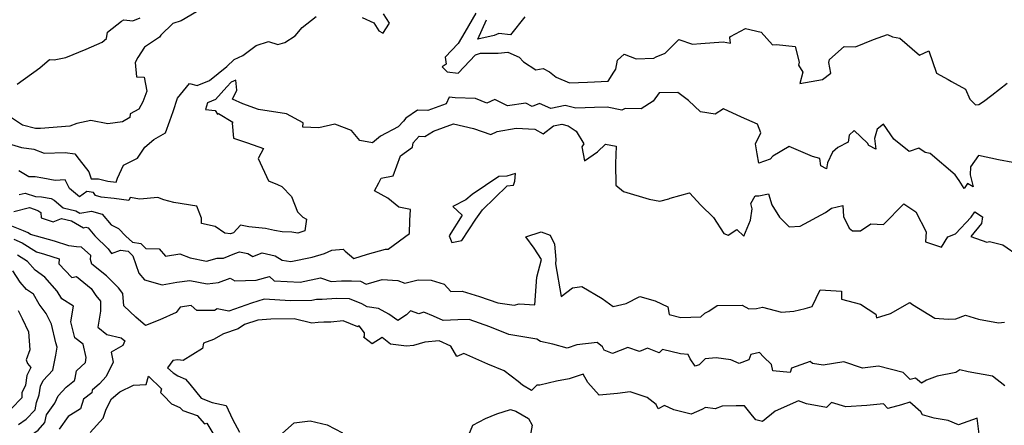
# Model space of a CAD drawing. Extents: x 1958392 to 1966594, y 2863029 to 2867511.
# Drawn here: x 1959547 to 1960017, y 2863996 to 2864190 of the extents above; entities that cross this region are included whole.
import ezdxf

# ---------------------------------------------------------------- set-up
doc = ezdxf.new("R2010")
doc.units = 0

msp = doc.modelspace()

# ---------------------------------------------------------------- linework, layer by layer
at = {"layer": 'Unknown_Line_Type', "color": 0}
for points in [[(1959633.71, 2864194.92, 2546), (1959623.73, 2864188.96, 2546), (1959619.71, 2864187.68, 2546), (1959614.03, 2864182.2, 2546), (1959613.32, 2864181.23, 2546), (1959606.18, 2864176.48, 2546), (1959603.03, 2864171.46, 2546), (1959601.78, 2864169.1, 2546), (1959602.4, 2864162.27, 2546), (1959606.09, 2864162.08, 2546), (1959607.38, 2864155.35, 2546), (1959605.41, 2864150.39, 2546), (1959603.57, 2864146.77, 2546), (1959599.37, 2864144.57, 2546), (1959599.24, 2864142.78, 2546), (1959595.67, 2864140.83, 2546), (1959588.64, 2864139.73, 2546), (1959580.61, 2864141.35, 2546), (1959573.88, 2864139.89, 2546), (1959570.6, 2864138.62, 2546), (1959556.57, 2864137.65, 2546), (1959554.11, 2864137.57, 2546), (1959547.98, 2864139.2, 2546), (1959539.33, 2864144.91, 2546)], [(1959539.55, 2864130.85, 2548), (1959547.49, 2864128.53, 2548), (1959553.27, 2864127.67, 2548), (1959558.36, 2864125.73, 2548), (1959568.26, 2864126.17, 2548), (1959572.98, 2864125.45, 2548), (1959574.99, 2864122.76, 2548), (1959579.59, 2864116.79, 2548), (1959580.72, 2864113.57, 2548), (1959584.16, 2864113.51, 2548), (1959588.7, 2864112.33, 2548), (1959592.7, 2864111.99, 2548), (1959593.33, 2864113.77, 2548), (1959596.15, 2864119.99, 2548), (1959602.82, 2864123.43, 2548), (1959606.35, 2864128.66, 2548), (1959610.62, 2864132.3, 2548), (1959616.21, 2864135.44, 2548), (1959618.3, 2864141.26, 2548), (1959619.88, 2864145.63, 2548), (1959622, 2864152.06, 2548), (1959627.65, 2864159.07, 2548), (1959631.37, 2864158.17, 2548), (1959637.28, 2864160.44, 2548), (1959645.58, 2864167.26, 2548), (1959649.02, 2864170.62, 2548), (1959653.18, 2864172.52, 2548), (1959659.46, 2864177.31, 2548), (1959665.36, 2864179.12, 2548), (1959669.85, 2864177.66, 2548), (1959673.23, 2864178.72, 2548), (1959678.22, 2864181.89, 2548), (1959681.43, 2864185.84, 2548), (1959688.13, 2864191.12, 2548)], [(1959545.33, 2864158.81, 2544), (1959556.25, 2864166.63, 2544), (1959560.84, 2864170.59, 2544), (1959563.12, 2864170.4, 2544), (1959568.65, 2864171.48, 2544), (1959578.28, 2864175.51, 2544), (1959586.05, 2864178.77, 2544), (1959588.13, 2864180.63, 2544), (1959588.47, 2864183.68, 2544), (1959595.2, 2864188.81, 2544), (1959596.26, 2864189.53, 2544), (1959600.69, 2864189.11, 2544), (1959604.11, 2864190.47, 2544)], [(1959710.12, 2864190.7, 2548), (1959715.79, 2864188.15, 2548), (1959718.05, 2864184.32, 2548), (1959719.8, 2864183.3, 2548), (1959720.07, 2864182.98, 2548), (1959723.24, 2864187.89, 2548), (1959720.41, 2864192.37, 2548)], [(1959764.53, 2864192.68, 2548), (1959759.2, 2864183.55, 2548), (1959756.07, 2864178.17, 2548), (1959749.78, 2864171.62, 2548), (1959750.33, 2864168.3, 2548), (1959748.4, 2864166.97, 2548), (1959750.77, 2864164.59, 2548), (1959755.95, 2864164.03, 2548), (1959764.35, 2864172.77, 2548), (1959766.67, 2864173.52, 2548), (1959775.11, 2864173.65, 2548), (1959779.68, 2864174, 2548), (1959785.14, 2864171.63, 2548), (1959787.25, 2864169.36, 2548), (1959793.18, 2864165.59, 2548), (1959796.57, 2864166.21, 2548), (1959799.62, 2864164.71, 2548), (1959802.82, 2864162.19, 2548), (1959809.13, 2864159.37, 2548), (1959817.84, 2864159.65, 2548), (1959827.72, 2864160.15, 2548), (1959830.41, 2864164.43, 2548), (1959831.33, 2864165.97, 2548), (1959832.1, 2864170.29, 2548), (1959835.27, 2864173.17, 2548), (1959841.07, 2864170.88, 2548), (1959849.47, 2864171.15, 2548), (1959850.58, 2864171.78, 2548), (1959854.92, 2864173.53, 2548), (1959861.45, 2864180.16, 2548), (1959867.86, 2864177.81, 2548), (1959871.95, 2864178.28, 2548), (1959882.61, 2864179.05, 2548), (1959886.15, 2864178.34, 2548), (1959885.71, 2864180.99, 2548), (1959886.07, 2864181.55, 2548), (1959893.3, 2864185.37, 2548), (1959900.7, 2864183.69, 2548), (1959906.2, 2864177.61, 2548), (1959908.09, 2864177.71, 2548), (1959917.03, 2864176.75, 2548), (1959918.86, 2864169.22, 2548), (1959918.6, 2864167.8, 2548), (1959920.64, 2864164.48, 2548), (1959919.22, 2864159.04, 2548), (1959930.07, 2864161, 2548), (1959933.94, 2864164.02, 2548), (1959933.12, 2864169.18, 2548), (1959933.37, 2864170.6, 2548), (1959940.32, 2864176.74, 2548), (1959945.71, 2864176.57, 2548), (1959954.45, 2864180.12, 2548), (1959961.09, 2864182.44, 2548), (1959963.44, 2864181.4, 2548), (1959966.91, 2864180.82, 2548), (1959976.42, 2864172.66, 2548), (1959980.89, 2864174.69, 2548), (1959984.5, 2864164.07, 2548), (1959990.09, 2864161.05, 2548), (1959991.7, 2864160.07, 2548), (1959998.33, 2864156.32, 2548), (1960000.32, 2864151.65, 2548), (1960003.18, 2864148.86, 2548), (1960004.68, 2864149.03, 2548), (1960006.87, 2864150.44, 2548), (1960010.89, 2864153.43, 2548), (1960018.2, 2864159.3, 2548)], [(1959787.78, 2864190.91, 2548), (1959780.96, 2864182.31, 2548), (1959775.51, 2864182.93, 2548), (1959773.23, 2864181.97, 2548), (1959765.33, 2864180.33, 2548), (1959769.62, 2864189.59, 2548)], [(1960020.97, 2864121.36, 2550), (1960014.13, 2864122.65, 2550), (1960004.46, 2864124.67, 2550), (1960000.78, 2864119.33, 2550), (1960000.58, 2864115.41, 2550), (1960002.04, 2864109.67, 2550), (1959999.32, 2864111.36, 2550), (1959997.61, 2864108.91, 2550), (1959995.35, 2864112.65, 2550), (1959993.43, 2864115.45, 2550), (1959981.42, 2864125.61, 2550), (1959979.14, 2864126.03, 2550), (1959976.09, 2864128.2, 2550), (1959971.41, 2864126.62, 2550), (1959964.14, 2864132.47, 2550), (1959959.16, 2864139.61, 2550), (1959956.13, 2864137.29, 2550), (1959954.86, 2864132.77, 2550), (1959955.46, 2864127.76, 2550), (1959952.16, 2864129.49, 2550), (1959951.52, 2864130.58, 2550), (1959945.11, 2864136.63, 2550), (1959942.82, 2864134.46, 2550), (1959942.23, 2864131.07, 2550), (1959937.41, 2864128.54, 2550), (1959934.84, 2864126.3, 2550), (1959932.4, 2864121.13, 2550), (1959931.94, 2864118.31, 2550), (1959929.28, 2864119.66, 2550), (1959928.81, 2864123.28, 2550), (1959925.18, 2864124.24, 2550), (1959914.17, 2864128.91, 2550), (1959906.25, 2864124.31, 2550), (1959905.08, 2864122.93, 2550), (1959899.54, 2864121, 2550), (1959898.79, 2864125.42, 2550), (1959897.97, 2864130.26, 2550), (1959900.59, 2864135.57, 2550), (1959898.95, 2864139.65, 2550), (1959891.41, 2864142.93, 2550), (1959882.75, 2864146.95, 2550), (1959878.72, 2864144.45, 2550), (1959871.75, 2864145.48, 2550), (1959866, 2864150.98, 2550), (1959860.99, 2864154.86, 2550), (1959852.06, 2864154.64, 2550), (1959849.13, 2864150.66, 2550), (1959843.41, 2864147.01, 2550), (1959835.79, 2864147.14, 2550), (1959834.2, 2864146.35, 2550), (1959827.11, 2864147.79, 2550), (1959821.17, 2864147.6, 2550), (1959812.26, 2864147.32, 2550), (1959807.16, 2864148.49, 2550), (1959800.32, 2864147.12, 2550), (1959794.94, 2864149.53, 2550), (1959791.32, 2864148.17, 2550), (1959788.26, 2864149.71, 2550), (1959779.63, 2864148.44, 2550), (1959773.47, 2864151.44, 2550), (1959769.67, 2864149.74, 2550), (1959764.26, 2864151.87, 2550), (1959754.62, 2864152.28, 2550), (1959751.76, 2864152.5, 2550), (1959750.31, 2864149.37, 2550), (1959741.59, 2864146.21, 2550), (1959736.64, 2864146.34, 2550), (1959731.02, 2864142.5, 2550), (1959729.85, 2864141.13, 2550), (1959727.35, 2864138.4, 2550), (1959718.85, 2864133.97, 2550), (1959715.04, 2864130.76, 2550), (1959709.04, 2864131.8, 2550), (1959705, 2864136.61, 2550), (1959697.15, 2864139.64, 2550), (1959689.4, 2864137.83, 2550), (1959681.84, 2864138.24, 2550), (1959681.92, 2864140.28, 2550), (1959674.08, 2864144.57, 2550), (1959660.58, 2864146.64, 2550), (1959653.15, 2864149.42, 2550), (1959648.3, 2864151.53, 2550), (1959650.3, 2864155.88, 2550), (1959649.83, 2864160.69, 2550), (1959647.67, 2864159.7, 2550), (1959645.49, 2864157.57, 2550), (1959640.16, 2864151.47, 2550), (1959636.24, 2864149.91, 2550), (1959635.33, 2864146.65, 2550), (1959639.92, 2864146.23, 2550), (1959641.03, 2864144.47, 2550), (1959641.53, 2864144.81, 2550), (1959648.43, 2864140.65, 2550), (1959648, 2864140.19, 2550), (1959648.73, 2864132.96, 2550), (1959655.37, 2864130.7, 2550), (1959663.01, 2864127.97, 2550), (1959660.54, 2864123.26, 2550), (1959665.49, 2864112.55, 2550), (1959669.67, 2864110.76, 2550), (1959671.85, 2864109.84, 2550), (1959676.44, 2864105.11, 2550)], [(1959546.37, 2864106, 2552), (1959549.16, 2864106.72, 2552), (1959554.09, 2864105.06, 2552), (1959557.01, 2864104.98, 2552), (1959561.57, 2864104.11, 2552), (1959563, 2864103.27, 2552), (1959567.28, 2864099.71, 2552), (1959573.38, 2864098.28, 2552), (1959575.32, 2864097.15, 2552), (1959580.91, 2864098.14, 2552), (1959585.95, 2864096.63, 2552), (1959590.33, 2864091.53, 2552), (1959593.77, 2864089.82, 2552), (1959597.33, 2864086.11, 2552), (1959600.43, 2864083.22, 2552), (1959604.44, 2864082.55, 2552), (1959606.84, 2864080.28, 2552), (1959613.17, 2864080.03, 2552), (1959616.17, 2864076.6, 2552), (1959623.02, 2864077.68, 2552), (1959627.97, 2864075.81, 2552), (1959635.81, 2864074.17, 2552), (1959640.9, 2864075.66, 2552), (1959643.91, 2864075.55, 2552), (1959649.38, 2864077.79, 2552), (1959651.51, 2864078.64, 2552), (1959655.61, 2864077.82, 2552), (1959657.88, 2864076.48, 2552), (1959662.38, 2864078.1, 2552), (1959668.62, 2864076.72, 2552), (1959671.88, 2864074.67, 2552), (1959676.09, 2864073.94, 2552), (1959686.22, 2864076.03, 2552), (1959692.24, 2864077.91, 2552), (1959695.71, 2864079.41, 2552), (1959701.06, 2864079.87, 2552), (1959702.01, 2864078.92, 2552), (1959706.11, 2864075.51, 2552), (1959712.66, 2864077.44, 2552), (1959721.23, 2864079.95, 2552), (1959722.61, 2864079.87, 2552), (1959732.82, 2864087.37, 2552), (1959732.96, 2864093.53, 2552), (1959733.32, 2864098.92, 2552), (1959727.62, 2864100.01, 2552), (1959722.45, 2864104.3, 2552), (1959716.02, 2864107.84, 2552), (1959718.18, 2864111.56, 2552), (1959719.26, 2864113.84, 2552), (1959724.96, 2864114.96, 2552), (1959728.54, 2864124.55, 2552), (1959734.24, 2864128.59, 2552), (1959734.5, 2864130.77, 2552), (1959737.32, 2864133.9, 2552), (1959740.05, 2864133.73, 2552), (1959744.2, 2864136.28, 2552), (1959753.85, 2864139.85, 2552), (1959763.26, 2864137.65, 2552), (1959771.58, 2864134.78, 2552), (1959774.64, 2864136.16, 2552), (1959783.66, 2864137.75, 2552), (1959792.71, 2864137.31, 2552), (1959796.63, 2864135.03, 2552), (1959801.62, 2864138.84, 2552), (1959805.57, 2864139.63, 2552), (1959808.62, 2864138.93, 2552), (1959812.45, 2864136.27, 2552), (1959816.11, 2864130.28, 2552), (1959815.03, 2864128.76, 2552), (1959816.38, 2864122.12, 2552), (1959822.55, 2864126.46, 2552), (1959826.37, 2864130.07, 2552), (1959831.45, 2864129.14, 2552), (1959831.22, 2864120.8, 2552), (1959831.29, 2864110.52, 2552), (1959835, 2864107.47, 2552), (1959847.19, 2864103.82, 2552), (1959852.3, 2864102.84, 2552), (1959856.61, 2864103.98, 2552), (1959857.28, 2864104.27, 2552), (1959866.58, 2864106.83, 2552), (1959871.97, 2864100.92, 2552), (1959877.99, 2864095.02, 2552), (1959882.87, 2864087.42, 2552), (1959884.98, 2864086.61, 2552), (1959889.17, 2864089.35, 2552), (1959892.48, 2864086.07, 2552), (1959895.58, 2864093.8, 2552), (1959896.51, 2864099.18, 2552), (1959895.83, 2864101.73, 2552), (1959897.9, 2864105.36, 2552), (1959899.54, 2864105.33, 2552), (1959904.29, 2864106.38, 2552), (1959905.9, 2864101.14, 2552), (1959909.48, 2864095.2, 2552), (1959914.12, 2864090.64, 2552), (1959919.43, 2864090.85, 2552), (1959931.4, 2864097.43, 2552), (1959934.37, 2864099.43, 2552), (1959937.06, 2864100.18, 2552), (1959939.68, 2864100.72, 2552), (1959940.07, 2864095.51, 2552), (1959942.76, 2864090, 2552), (1959944.36, 2864088.68, 2552), (1959948.13, 2864088.6, 2552), (1959953.04, 2864092.03, 2552), (1959959.11, 2864091.74, 2552), (1959968.84, 2864101.65, 2552), (1959974.6, 2864097.73, 2552), (1959979.55, 2864088.12, 2552), (1959979.24, 2864083.47, 2552), (1959986.83, 2864080.87, 2552), (1959989.95, 2864085.75, 2552), (1959993.53, 2864087.3, 2552), (1960001.06, 2864095.23, 2552), (1960002.8, 2864097.74, 2552), (1960006.52, 2864095.42, 2552), (1960005.89, 2864092.18, 2552), (1960000.92, 2864085.89, 2552), (1960008.55, 2864083.28, 2552), (1960009.85, 2864083.62, 2552), (1960016.16, 2864082.04, 2552), (1960023.98, 2864076.5, 2552)], [(1959676.44, 2864105.11, 2550), (1959679.25, 2864097.72, 2550), (1959681.8, 2864095.17, 2550), (1959683.53, 2864094.28, 2550), (1959682.82, 2864088.6, 2550), (1959679.45, 2864087.57, 2550), (1959676.58, 2864088.02, 2550), (1959672.03, 2864088.21, 2550), (1959668.32, 2864088.82, 2550), (1959664.07, 2864089.82, 2550), (1959655.98, 2864090.63, 2550), (1959652.03, 2864091.41, 2550), (1959648.7, 2864087.68, 2550), (1959647.2, 2864087.18, 2550), (1959644.57, 2864087.6, 2550), (1959640.03, 2864090.67, 2550), (1959633.4, 2864092.15, 2550), (1959633.5, 2864094.73, 2550), (1959631.23, 2864100.49, 2550), (1959620.27, 2864102.19, 2550), (1959615.45, 2864103.49, 2550), (1959612.53, 2864104.55, 2550), (1959603.96, 2864103.79, 2550), (1959599.28, 2864104.54, 2550), (1959598.75, 2864103.1, 2550), (1959591.64, 2864104.07, 2550), (1959585.56, 2864104.74, 2550), (1959582.8, 2864105.59, 2550), (1959581.86, 2864107.02, 2550), (1959578.7, 2864107.39, 2550), (1959575.17, 2864104.98, 2550), (1959570.32, 2864108.98, 2550), (1959568.37, 2864113.08, 2550), (1959563.59, 2864112.75, 2550), (1959557.61, 2864113.78, 2550), (1959553.97, 2864114.47, 2550), (1959551.01, 2864114.55, 2550), (1959546.24, 2864117.36, 2550)], [(1959753.05, 2864083.1, 2552), (1959757.75, 2864084.07, 2552), (1959764.53, 2864094.18, 2552), (1959767.71, 2864098.73, 2552), (1959779.4, 2864110.18, 2552), (1959782.38, 2864110.49, 2552), (1959783.1, 2864112.4, 2552), (1959783.42, 2864116.15, 2552), (1959779.26, 2864114.77, 2552), (1959775.36, 2864114.6, 2552), (1959762.74, 2864106.03, 2552), (1959759.65, 2864103.51, 2552), (1959753.54, 2864100.25, 2552), (1959757.96, 2864096.11, 2552), (1959751.64, 2864086.27, 2552), (1959753.05, 2864083.1, 2552)], [(1959543.81, 2864097.89, 2554), (1959551.25, 2864099.81, 2554), (1959555.28, 2864098.46, 2554), (1959556.64, 2864097.36, 2554), (1959556.79, 2864094.87, 2554), (1959562.56, 2864093.01, 2554), (1959566.55, 2864094.56, 2554), (1959571.34, 2864093.44, 2554), (1959577, 2864090.14, 2554), (1959578.19, 2864090.35, 2554), (1959579.26, 2864090.03, 2554), (1959582.46, 2864086.3, 2554), (1959588.92, 2864080.12, 2554), (1959590.37, 2864077.87, 2554), (1959594.82, 2864079.49, 2554), (1959598.43, 2864078.88, 2554), (1959600.7, 2864076.74, 2554), (1959603.53, 2864068.42, 2554), (1959606.24, 2864065.24, 2554), (1959614.59, 2864062.93, 2554), (1959621.68, 2864064.08, 2554), (1959627.86, 2864065, 2554), (1959636.07, 2864063.29, 2554), (1959641.62, 2864064.05, 2554), (1959647.05, 2864066.1, 2554), (1959649.3, 2864064.76, 2554), (1959659.53, 2864065.08, 2554), (1959665.95, 2864066.81, 2554), (1959668.21, 2864064.83, 2554), (1959680.52, 2864064.11, 2554), (1959690.22, 2864066.15, 2554), (1959695.31, 2864064.43, 2554), (1959700.26, 2864064.74, 2554), (1959705.11, 2864064.7, 2554), (1959709.43, 2864064.62, 2554), (1959712.06, 2864063.25, 2554), (1959719.7, 2864065.49, 2554), (1959727.25, 2864064.93, 2554), (1959730.53, 2864063.66, 2554), (1959736.97, 2864065.28, 2554), (1959743.06, 2864065.03, 2554), (1959749.4, 2864063.19, 2554), (1959752.54, 2864059.61, 2554), (1959757.89, 2864059.77, 2554), (1959766.22, 2864057.34, 2554), (1959775.01, 2864054.18, 2554), (1959782.77, 2864053.13, 2554), (1959785.2, 2864053.84, 2554), (1959792.67, 2864053.34, 2554), (1959793.57, 2864066.55, 2554), (1959795.75, 2864074.89, 2554), (1959792.3, 2864080.32, 2554), (1959788.27, 2864085.75, 2554), (1959795.68, 2864088.18, 2554), (1959799.91, 2864086.55, 2554), (1959802.04, 2864082.23, 2554), (1959802.68, 2864074.97, 2554), (1959802.51, 2864072.86, 2554), (1959805.17, 2864057.34, 2554), (1959810.58, 2864061.47, 2554), (1959815.07, 2864062.12, 2554), (1959824.79, 2864056.33, 2554), (1959829.98, 2864052.44, 2554), (1959836.29, 2864053.9, 2554), (1959842.86, 2864057.22, 2554), (1959850.15, 2864055.16, 2554), (1959856.1, 2864052.32, 2554), (1959856.74, 2864048.66, 2554), (1959862.39, 2864047.21, 2554), (1959871.84, 2864047.59, 2554), (1959873.86, 2864049.33, 2554), (1959875.8, 2864050.2, 2554), (1959879.69, 2864052.95, 2554), (1959891.7, 2864053.13, 2554), (1959894.85, 2864051.34, 2554), (1959898.48, 2864051.59, 2554), (1959901.3, 2864052.23, 2554), (1959910.44, 2864049.75, 2554), (1959916.39, 2864050.29, 2554), (1959921.69, 2864051.48, 2554), (1959925.05, 2864052.58, 2554), (1959928.92, 2864060.5, 2554), (1959939.18, 2864059.83, 2554), (1959939.16, 2864056.01, 2554), (1959948.22, 2864053.6, 2554), (1959955.43, 2864048.86, 2554), (1959955.84, 2864047.17, 2554), (1959962.45, 2864049.16, 2554), (1959971.76, 2864054.38, 2554), (1959973.09, 2864053.46, 2554), (1959983.7, 2864046.88, 2554), (1959989.97, 2864046.42, 2554), (1959993.72, 2864046.62, 2554), (1959998.3, 2864048.37, 2554), (1960004.59, 2864046.46, 2554), (1960014.14, 2864044.68, 2554), (1960016.99, 2864045.07, 2554)], [(1959548.43, 2864088.67, 2556), (1959542.03, 2864091.18, 2556)], [(1960017.14, 2864014.56, 2556), (1960011.26, 2864019.23, 2556), (1959999.54, 2864021.36, 2556), (1959995.57, 2864022.18, 2556), (1959993.77, 2864020.91, 2556), (1959984.8, 2864019.16, 2556), (1959979.64, 2864017.35, 2556), (1959977.28, 2864015.8, 2556), (1959974.42, 2864018.31, 2556), (1959971.82, 2864017.6, 2556), (1959968.55, 2864020.93, 2556), (1959956.73, 2864024.04, 2556), (1959949.1, 2864023.04, 2556), (1959940.28, 2864026.1, 2556), (1959930.41, 2864024.46, 2556), (1959925.32, 2864025.31, 2556), (1959924.16, 2864026.18, 2556), (1959915.15, 2864023.09, 2556), (1959914.66, 2864021.01, 2556), (1959906.29, 2864021.71, 2556), (1959905.6, 2864024.78, 2556), (1959901.78, 2864028.4, 2556), (1959899.99, 2864030.53, 2556), (1959895.81, 2864029.59, 2556), (1959894.79, 2864027.01, 2556), (1959890.24, 2864025.23, 2556), (1959886.17, 2864027.06, 2556), (1959879.2, 2864027.9, 2556), (1959873.98, 2864027.55, 2556), (1959871.09, 2864024.67, 2556), (1959869.27, 2864023.98, 2556), (1959866.79, 2864027.42, 2556), (1959865.84, 2864029.5, 2556), (1959862.19, 2864029.81, 2556), (1959853.58, 2864032.03, 2556), (1959852, 2864030.32, 2556), (1959846.48, 2864032.58, 2556), (1959842.62, 2864030.97, 2556), (1959836.99, 2864032.89, 2556), (1959829.65, 2864030.02, 2556), (1959825.71, 2864031.67, 2556), (1959824.89, 2864033.25, 2556), (1959822.45, 2864035.38, 2556), (1959812.75, 2864034.22, 2556), (1959808.12, 2864032.52, 2556), (1959801.25, 2864034.54, 2556), (1959795.27, 2864035.71, 2556), (1959793.58, 2864036.87, 2556), (1959787.9, 2864037.88, 2556), (1959780.23, 2864039.06, 2556), (1959771.17, 2864042.78, 2556), (1959761.27, 2864046.36, 2556), (1959755.85, 2864046.06, 2556), (1959748.85, 2864045.87, 2556), (1959744.17, 2864047.94, 2556), (1959739.59, 2864049.73, 2556), (1959737.29, 2864049.03, 2556), (1959733.31, 2864050.42, 2556), (1959731.27, 2864048.57, 2556), (1959727.2, 2864045.83, 2556), (1959722.98, 2864048.86, 2556), (1959717.92, 2864051.53, 2556), (1959712.49, 2864052.38, 2556), (1959710.02, 2864053.73, 2556), (1959704.08, 2864056.21, 2556), (1959697.83, 2864056.27, 2556), (1959691.05, 2864055.84, 2556), (1959688.3, 2864055.78, 2556), (1959686.06, 2864055.33, 2556), (1959675.89, 2864055.14, 2556), (1959663.32, 2864055.95, 2556), (1959657.3, 2864054.03, 2556), (1959646.41, 2864050.3, 2556), (1959640.89, 2864051.36, 2556), (1959639.59, 2864050.53, 2556), (1959631.15, 2864050.64, 2556), (1959628.57, 2864052.96, 2556), (1959623.28, 2864052.15, 2556), (1959621.39, 2864049.6, 2556), (1959613.54, 2864046.15, 2556), (1959606.63, 2864043.35, 2556), (1959602.13, 2864047.34, 2556), (1959596.33, 2864052.81, 2556), (1959595.86, 2864058.75, 2556), (1959593.79, 2864061.42, 2556), (1959588.12, 2864067.12, 2556), (1959581.12, 2864072.77, 2556), (1959580.39, 2864074.91, 2556), (1959580.61, 2864076.88, 2556), (1959576.15, 2864080.88, 2556), (1959573.68, 2864080.97, 2556), (1959570.14, 2864081.49, 2556), (1959563.25, 2864083.74, 2556), (1959551.82, 2864086.96, 2556), (1959550.65, 2864087.71, 2556), (1959548.43, 2864088.67, 2556)], [(1959543.76, 2864084.72, 2558), (1959547.75, 2864083, 2558), (1959554.63, 2864078.59, 2558), (1959558.44, 2864077.51, 2558), (1959565.39, 2864075.24, 2558), (1959565.25, 2864072.93, 2558), (1959571.44, 2864066.4, 2558), (1959573.67, 2864066.85, 2558), (1959580.66, 2864061.18, 2558), (1959582.96, 2864057.83, 2558), (1959585.16, 2864055.04, 2558), (1959585.19, 2864050.35, 2558), (1959583.99, 2864042.66, 2558), (1959588.17, 2864039.18, 2558), (1959595.07, 2864037.54, 2558), (1959596.74, 2864036.07, 2558), (1959595.79, 2864033.9, 2558), (1959590.26, 2864030.63, 2558), (1959591.17, 2864025.98, 2558), (1959587.86, 2864019.07, 2558), (1959584.64, 2864015.49, 2558), (1959581.21, 2864012.52, 2558), (1959581.01, 2864011.31, 2558), (1959577.03, 2864008.15, 2558), (1959575.59, 2864003.61, 2558), (1959569.79, 2863999.99, 2558), (1959565.43, 2863993.86, 2558)], [(1959550.34, 2864073.98, 2560), (1959545.52, 2864077.12, 2560)], [(1959543.62, 2863980.67, 2560), (1959547.98, 2863985.4, 2560), (1959548.69, 2863987.96, 2560), (1959552.3, 2863991.12, 2560), (1959555.39, 2863993.39, 2560), (1959558.6, 2863997.11, 2560), (1959559.38, 2864000.72, 2560), (1959563.41, 2864006.38, 2560), (1959564.95, 2864009.76, 2560), (1959568.85, 2864013.88, 2560), (1959572.84, 2864017.14, 2560), (1959573.03, 2864018.26, 2560), (1959573.75, 2864021.84, 2560), (1959578.08, 2864025.76, 2560), (1959578.38, 2864028.18, 2560), (1959576.88, 2864034.43, 2560), (1959572.99, 2864037.51, 2560), (1959570.97, 2864045.18, 2560), (1959572.28, 2864052.69, 2560), (1959566.78, 2864056.13, 2560), (1959564.5, 2864059.78, 2560), (1959558.58, 2864066.6, 2560), (1959553.96, 2864069.84, 2560), (1959550.34, 2864073.98, 2560)], [(1959549.65, 2863998.74, 2562), (1959553.92, 2864003.05, 2562), (1959554.68, 2864006.61, 2562), (1959555.89, 2864010.33, 2562), (1959556.48, 2864014.44, 2562), (1959557.78, 2864017.18, 2562), (1959562.47, 2864022.15, 2562), (1959563.27, 2864026.07, 2562), (1959563.88, 2864029.2, 2562), (1959564.45, 2864033.15, 2562), (1959563.89, 2864035.14, 2562), (1959561.8, 2864044, 2562), (1959559.16, 2864049.18, 2562), (1959555.88, 2864053.63, 2562), (1959553.24, 2864058.33, 2562), (1959549.83, 2864060.71, 2562), (1959546.83, 2864064.15, 2562), (1959543.34, 2864069.55, 2562)], [(1959545.83, 2864050.67, 2564), (1959547.73, 2864046.71, 2564), (1959550.75, 2864040.35, 2564), (1959551.4, 2864031.73, 2564), (1959549.75, 2864027.09, 2564), (1959550.27, 2864025.28, 2564), (1959551.86, 2864023.41, 2564), (1959550.01, 2864019.52, 2564), (1959549.34, 2864014.93, 2564), (1959547.56, 2864011.28, 2564), (1959547.59, 2864008.86, 2564), (1959542.65, 2864003.82, 2564)], [(1960005.17, 2863988.98, 2558), (1960003.85, 2863999.12, 2558), (1959995.04, 2863995.9, 2558), (1959990.02, 2863998.08, 2558), (1959983.34, 2863999.1, 2558), (1959977.76, 2864000.66, 2558), (1959977.07, 2864002.19, 2558), (1959971.8, 2864006.77, 2558), (1959967.68, 2864005.5, 2558), (1959961.24, 2864003.8, 2558), (1959959.15, 2864005.92, 2558), (1959951.18, 2864005.25, 2558), (1959941.18, 2864004.58, 2558), (1959934.4, 2864006.67, 2558), (1959931.89, 2864004.16, 2558), (1959922.46, 2864005.93, 2558), (1959918.59, 2864007.45, 2558), (1959907.4, 2864002.56, 2558), (1959901.4, 2863997.51, 2558), (1959898.19, 2863998.31, 2558), (1959895.9, 2864001.03, 2558), (1959892.76, 2864005.04, 2558), (1959888.82, 2864005.03, 2558), (1959882.12, 2864004.85, 2558), (1959878.74, 2864003.63, 2558), (1959874.21, 2864004.25, 2558), (1959872.32, 2864003.35, 2558), (1959867.3, 2864001.02, 2558), (1959859.01, 2864003.05, 2558), (1959854.49, 2864005.27, 2558), (1959851.51, 2864003.64, 2558), (1959850.56, 2864005.61, 2558), (1959846.35, 2864009.01, 2558), (1959838.2, 2864011.71, 2558), (1959832.07, 2864011, 2558), (1959823.3, 2864010.16, 2558), (1959817.97, 2864016.13, 2558), (1959815.76, 2864020.15, 2558), (1959808.96, 2864017.91, 2558), (1959802.97, 2864016.87, 2558), (1959795.01, 2864014.96, 2558), (1959793.51, 2864014.93, 2558), (1959791.09, 2864012.35, 2558), (1959786.69, 2864014.99, 2558), (1959784.61, 2864016.64, 2558), (1959778.03, 2864021.83, 2558), (1959770.14, 2864024.9, 2558), (1959758.76, 2864029.99, 2558), (1959755.35, 2864028.59, 2558), (1959752.56, 2864033.51, 2558), (1959746.98, 2864036.07, 2558), (1959740.11, 2864035.45, 2558), (1959734.61, 2864033.84, 2558), (1959731.39, 2864033.57, 2558), (1959723.68, 2864034.47, 2558), (1959719.68, 2864037.75, 2558), (1959714.96, 2864034.67, 2558), (1959710.79, 2864037.89, 2558), (1959711.21, 2864038.39, 2558), (1959711.22, 2864039.87, 2558), (1959708.81, 2864043.23, 2558), (1959708.11, 2864042.84, 2558), (1959701.05, 2864045.64, 2558), (1959695.26, 2864045.06, 2558), (1959691.85, 2864045.05, 2558), (1959689.13, 2864044.93, 2558), (1959686.15, 2864044.47, 2558), (1959677.75, 2864046.57, 2558), (1959666.51, 2864046.39, 2558), (1959660.41, 2864045.95, 2558), (1959654.03, 2864043.91, 2558), (1959650.89, 2864041.91, 2558), (1959643.99, 2864039.5, 2558), (1959639.12, 2864036.71, 2558), (1959634.42, 2864034.94, 2558), (1959633.98, 2864032.45, 2558), (1959624.67, 2864026.74, 2558), (1959622.08, 2864026.95, 2558), (1959619.72, 2864026.67, 2558), (1959617.22, 2864023.25, 2558), (1959619.89, 2864020.76, 2558), (1959622.06, 2864019.42, 2558), (1959625.78, 2864017.81, 2558), (1959627.92, 2864015.35, 2558), (1959633.33, 2864008.67, 2558), (1959638.5, 2864006.69, 2558), (1959645.27, 2864005.14, 2558), (1959648.25, 2863998.63, 2558), (1959651.58, 2863992.4, 2558)], [(1959580.25, 2863992.26, 2556), (1959586.4, 2863999.2, 2556), (1959587.83, 2864003.5, 2556), (1959590.46, 2864008.32, 2556), (1959594.36, 2864011.67, 2556), (1959600.88, 2864014.91, 2556), (1959606.96, 2864015.2, 2556), (1959608.1, 2864019.29, 2556), (1959614.33, 2864013.15, 2556), (1959613.9, 2864011.33, 2556), (1959615.31, 2864009.97, 2556), (1959619.12, 2864005.95, 2556), (1959623.06, 2864004.18, 2556), (1959624.57, 2864002.86, 2556), (1959631.36, 2864000.42, 2556), (1959634.93, 2863996.44, 2556), (1959635.99, 2863996.68, 2556), (1959640.82, 2863988.76, 2556)], [(1959760.25, 2863989.26, 2560), (1959763.04, 2863995.74, 2560), (1959769.12, 2863998.92, 2560), (1959774.55, 2864001.26, 2560), (1959780.94, 2864003.35, 2560), (1959783.55, 2864002.42, 2560), (1959789.67, 2863998.93, 2560), (1959791.37, 2863995.87, 2560), (1959790.25, 2863989.61, 2560)], [(1959546.01, 2863996.06, 2562), (1959549.65, 2863998.74, 2562)], [(1959672.09, 2863991.96, 2560), (1959677.68, 2863996.92, 2560), (1959685.38, 2863997.93, 2560), (1959693.43, 2863995.95, 2560), (1959700.83, 2863992.12, 2560)]]:
    msp.add_polyline3d(points, dxfattribs=at)

doc.saveas('drawing.dxf')
